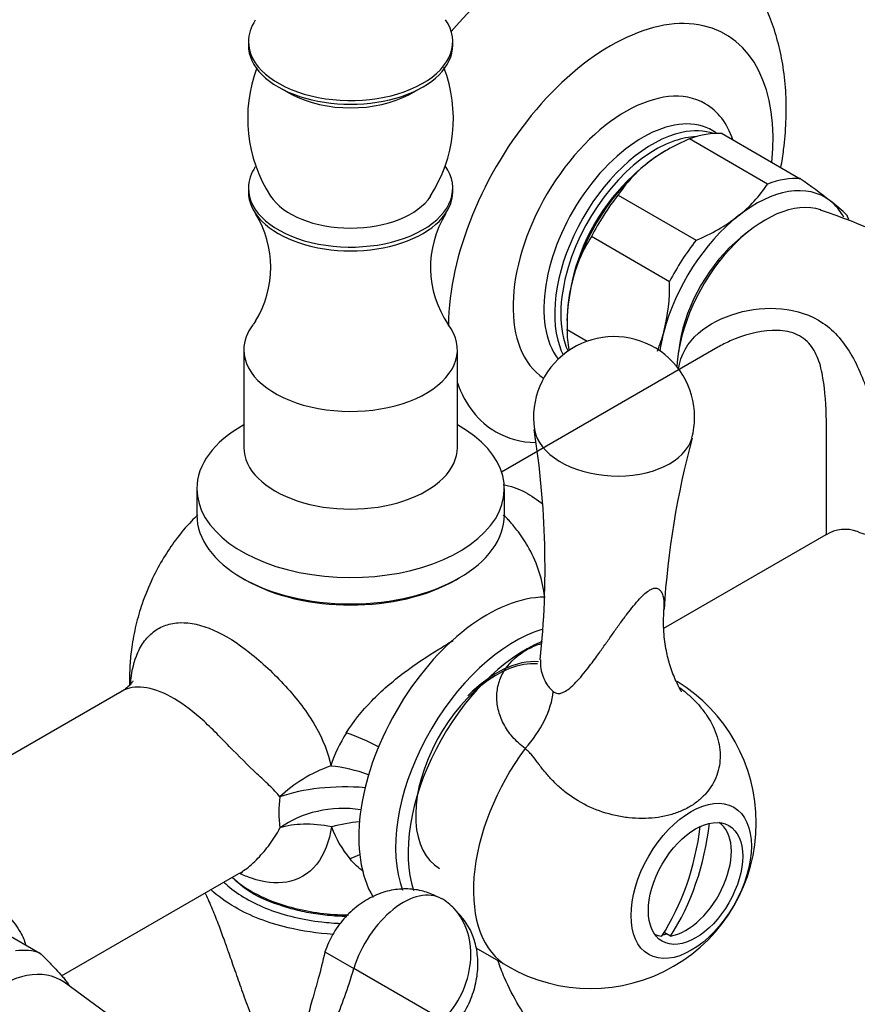
# Model space of a CAD drawing. Units: inches. Extents: x -668 to -50, y -169 to 663.
# Drawn here: x -213 to -122, y -94 to 13 of the extents above; entities that cross this region are included whole.
import ezdxf

# ---------------------------------------------------------------- set-up
doc = ezdxf.new("R2010")
doc.units = ezdxf.units.IN
for name, color, linetype in [('035083', 7, 'Continuous'), ('036009', 7, 'Continuous'), ('036016', 7, 'Continuous'), ('036018', 7, 'Continuous'), ('036021', 7, 'Continuous'), ('036025', 7, 'Continuous'), ('036032', 7, 'Continuous'), ('036086', 7, 'Continuous'), ('036088', 7, 'Continuous'), ('076032', 7, 'Continuous'), ('Default', 7, 'Continuous')]:
    doc.layers.add(name, color=color, linetype=linetype)

# ---------------------------------------------------------------- blocks, each defined once
blk = doc.blocks.new('SE7')
at = {"layer": '035083', "color": 7, "linetype": 'Continuous', "ltscale": 25.4}
blk.add_line((-137.63, 0.31), (-137.66, 0.33), dxfattribs=at)
for centre, major_axis, start_param, end_param in [((-155.8, -6.68), (16.65, 28.84), 0, 1.256536), ((-149.17, -10.51), (-12.47, -21.59), 2.236718, 5.488524), ((-147.55, -11.44), (8.65, 14.98), 0, 3.110735), ((-147.55, -11.44), (8.65, 14.98), 5.810858, 6.283185), ((-145.7, -12.51), (-7.59, -13.14), 3.088393, 6.04062), ((-144.63, -13.13), (7.52, 13.02), 0.481166, 2.678196), ((-144.63, -13.13), (7.52, 13.02), 0.111184, 0.481166), ((-144.31, -13.32), (-7.27, -12.59), 3.724798, 5.104692), ((-144.31, -13.32), (-7.27, -12.59), 3.482619, 3.724798), ((-144.31, -13.32), (6.62, 11.47), 1.050235, 2.091358), ((-144.31, -13.32), (-7.27, -12.59), 5.104692, 5.888679), ((-144.63, -13.13), (7.52, 13.02), 2.678196, 2.774794), ((-149.17, -10.51), (-12.47, -21.59), 5.830595, 6.283185), ((-149.17, -10.51), (-12.47, -21.59), 0, 0.303765)]:
    blk.add_ellipse(centre, major_axis=major_axis, ratio=0.57735, start_param=start_param, end_param=end_param, dxfattribs=at)
blk.add_open_spline([(-130.69, -3.37), (-130.57, -2.73), (-130.32, -1.07), (-130.09, 1.59), (-130.1, 4.59), (-130.38, 7.42), (-130.92, 10.04), (-131.66, 12.43), (-132.62, 14.66), (-133.82, 16.8), (-135.28, 18.77), (-136.48, 20.12), (-137.12, 20.65), (-137.17, 20.68)], degree=3, knots=[0.6777721, 0.6777721, 0.6777721, 0.6777721, 0.7007198, 0.7370393, 0.7736455, 0.8102073, 0.8425642, 0.8740166, 0.9045751, 0.9343456, 0.9666885, 0.9981515, 1, 1, 1, 1], dxfattribs=at)
at = {"layer": '036009', "color": 7, "linetype": 'Continuous', "ltscale": 25.4}
for p, q in [((-137.07, 0.29), (-128.58, -4.61)), ((-132.15, -5.19), (-140.63, -0.29)), ((-143.14, -1.54), (-143.32, -1.64)), ((-148.38, -6.39), (-139.9, -11.29)), ((-142.78, -15.79), (-151.27, -10.89)), ((-153.92, -20.01), (-153.92, -20.78)), ((-153.92, -20.98), (-151.72, -22.25))]:
    blk.add_line(p, q, dxfattribs=at)
for centre, radius, start, end in [((-132.82, -19.13), 20.4, 112.5305, 127.4271), ((-136.43, -14.16), 14.25, 128.0608, 146.9957), ((-144.14, 2.61), 14.3, 308.0948, 326.9617), ((-180.88, -78.82), 90.79, 52.2735, 54.827), ((-137.58, -23.07), 20.2, 45.7724, 52.6702), ((-147.53, 7.24), 20.04, 292.3992, 307.5584), ((-137.47, -19.7), 16.37, 147.4326, 165.2242), ((-133.46, -20.54), 20.46, 165.8179, 181.235), ((-163.24, -16.23), 20.46, 345.8179, 1.235), ((-159.23, -17.07), 16.37, 337.5624, 345.2242)]:
    blk.add_arc(centre, radius, start, end, dxfattribs=at)
for centre, major_axis, start_param, end_param in [((-142.61, -14.3), (8, 13.86), 0.273702, 0.610057), ((-143.32, -13.89), (-7.5, -12.99), 3.926991, 4.107071), ((-143.32, -13.89), (-7.5, -12.99), 4.107071, 5.154269), ((-133.42, -19.6), (-7.5, -12.99), 3.059873, 4.107071), ((-134.12, -19.19), (8, 13.86), 0.273702, 0.610057), ((-142.61, -14.3), (8, 13.86), 1.3209, 1.657255), ((-133.42, -19.6), (7.5, 12.99), 5.945452, 6.201466), ((-133.42, -19.6), (7.5, 12.99), 0.965478, 2.012676), ((-134.12, -19.19), (8, 13.86), 5.801891, 5.846045), ((-134.12, -19.19), (-8, -13.86), 4.462492, 4.798847), ((-143.32, -13.89), (-7.5, -12.99), 5.154269, 5.497787), ((-142.61, -14.3), (-8, -13.86), 5.50969, 5.684862), ((-133.42, -19.6), (-7.5, -12.99), 5.154269, 5.308009)]:
    blk.add_ellipse(centre, major_axis=major_axis, ratio=0.57735, start_param=start_param, end_param=end_param, dxfattribs=at)
at = {"layer": '036016', "color": 7, "linetype": 'Continuous', "ltscale": 25.4}
blk.add_ellipse((-161.52, -68.69), major_axis=(-6.25, -10.83), ratio=0.57735, start_param=3.408606, end_param=6.283185, dxfattribs=at)
at = {"layer": '036018', "color": 7, "linetype": 'Continuous', "ltscale": 25.4}
for p in [(-180.22, -88.58), (-167.38, -95.99)]:
    blk.add_line(p, (-177.09, -90.39), dxfattribs=at)
for centre, major_axis, ratio, start_param, end_param in [((-171.71, -90.01), (4.16, 7.2), 0.57735, 0, 1.942365), ((-171.88, -90.31), (-4.34, -7.51), 0.816497, 2.898314, 3.141593), ((-171.88, -90.31), (-4.34, -7.51), 0.816497, 1.258114, 2.898314)]:
    blk.add_ellipse(centre, major_axis=major_axis, ratio=ratio, start_param=start_param, end_param=end_param, dxfattribs=at)
for points, knots in [([(-168.08, -82.57), (-168.61, -82.33), (-169.53, -81.93), (-171.24, -81.68), (-173.04, -81.83), (-174.89, -82.44), (-176.66, -83.5), (-178.21, -84.95), (-179.48, -86.71), (-179.95, -87.89), (-180.22, -88.58)], [0, 0, 0, 0, 0.105367, 0.217541, 0.336506, 0.462147, 0.593804, 0.729753, 0.866775, 1, 1, 1, 1]), ([(-166.21, -96.67), (-165.76, -96.1), (-164.99, -95.12), (-164.12, -93.21), (-163.64, -91.26), (-163.56, -89.33), (-163.85, -87.58), (-164.6, -85.61), (-165.53, -84.58), (-166.24, -83.84)], [0, 0, 0, 0, 0.144615, 0.290595, 0.432478, 0.566577, 0.690874, 0.804621, 1, 1, 1, 1]), ([(-180.22, -88.58), (-180.47, -89.65), (-180.85, -91.26), (-181.58, -93.69), (-182.11, -95.69), (-182.6, -97.4), (-183.17, -99.03), (-183.98, -100.73), (-185.15, -102.26), (-186.03, -103.01), (-186.44, -103.35)], [0, 0, 0, 0, 0.184131, 0.331792, 0.458898, 0.565103, 0.658537, 0.773654, 0.911965, 1, 1, 1, 1]), ([(-184.39, -105.46), (-183.39, -104.42), (-182.47, -103.35), (-180.58, -100.32), (-179.2, -96.26), (-177.69, -92.59), (-177.09, -90.39)], [0, 0, 0, 0, 0.257345, 0.257345, 0.647963, 1, 1, 1, 1])]:
    blk.add_open_spline(points, degree=3, knots=knots, dxfattribs=at)
at = {"layer": '036021', "color": 7, "linetype": 'Continuous', "ltscale": 25.4}
blk.add_line((-142.68, -86.88), (-143.37, -86.48), dxfattribs=at)
for centre, major_axis, ratio, start_param, end_param in [((-141.02, -80.53), (-3.5, -6.06), 0.57735, 0.442418, 3.11002), ((-157.51, -70.73), (0.48, -24.98), 0.771089, 0.853258, 1.39974), ((-158.47, -70.75), (0.48, -24.98), 0.771089, 0.853258, 1.386661), ((-141.02, -80.53), (3.5, 6.06), 0.57735, 3.173165, 3.369313)]:
    blk.add_ellipse(centre, major_axis=major_axis, ratio=ratio, start_param=start_param, end_param=end_param, dxfattribs=at)
at = {"layer": '036025', "color": 7, "linetype": 'Continuous', "ltscale": 25.4}
for p, q in [((-215.05, -86.47), (-211.17, -88.72)), ((-200.62, -97.67), (-208.55, -91.88))]:
    blk.add_line(p, q, dxfattribs=at)
for centre, major_axis, start_param, end_param in [((-217.56, -101.66), (7.25, 12.56), 0.11176, 0.411839), ((-215.44, -102.89), (-6.5, -11.26), 3.079689, 6.283185)]:
    blk.add_ellipse(centre, major_axis=major_axis, ratio=0.57735, start_param=start_param, end_param=end_param, dxfattribs=at)
blk.add_open_spline([(-211.17, -88.72), (-210.87, -89.01), (-210.58, -89.3), (-210.01, -89.88), (-209.45, -90.46), (-208.95, -91.01), (-208.6, -91.41), (-208.49, -91.55), (-208.29, -91.8), (-208.19, -91.93), (-208.04, -92.15), (-207.97, -92.25), (-207.91, -92.35)], degree=3, knots=[0, 0, 0, 0, 0.125, 0.125, 0.25, 0.375, 0.375, 0.4375, 0.4375, 0.5, 0.5, 0.554297, 0.554297, 0.554297, 0.554297], dxfattribs=at)
at = {"layer": '036032', "color": 7, "linetype": 'Continuous', "ltscale": 25.4}
blk.add_line((-163.82, -88.15), (-160.36, -90.15), dxfattribs=at)
for centre, radius, start, end in [((-148.81, -30.51), 8.75, 0, 188.7715), ((-148.81, -30.51), 8.75, 345.2046, 360), ((-252.49, -46.89), 96.18, 354.0495, 8.99), ((-49.69, -57.26), 93.88, 164.8803, 176.4132), ((-151.36, -74.56), 18, 0, 58.5376), ((-151.36, -74.56), 18, 240, 360)]:
    blk.add_arc(centre, radius, start, end, dxfattribs=at)
for centre, major_axis, ratio, start_param, end_param in [((-148.86, -31.62), (-8.62, 0.45), 0.610334, 0.12664, 3.014953), ((-162.58, -68.08), (-9.87, -17.1), 0.57735, 3.461162, 5.97286), ((-159.62, -69.8), (9.14, 15.83), 0.57735, 0.545414, 2.701936), ((-158.45, -70.47), (-9, -15.59), 0.57735, 3.783339, 5.803117), ((-161.63, -62.89), (-5.06, -6.2), 0.592886, 1.473136, 2.406487), ((-151.36, -74.56), (9, 15.59), 0.57735, 1.378515, 3.141593), ((-141.72, -80.13), (3.62, 6.28), 0.57735, 6.008483, 6.036872), ((-141.72, -80.13), (3.62, 6.28), 0.57735, 3.387906, 3.416295), ((-141.72, -80.13), (3.62, 6.28), 0.57735, 3.562326, 3.651978)]:
    blk.add_ellipse(centre, major_axis=major_axis, ratio=ratio, start_param=start_param, end_param=end_param, dxfattribs=at)
for centre, major_axis in [((-140.43, -80.87), (4.62, 8)), ((-139.96, -81.15), (3.62, 6.28))]:
    blk.add_ellipse(centre, major_axis=major_axis, ratio=0.57735, dxfattribs=at)
for points, knots in [([(-155.42, -60.31), (-155.34, -60.36), (-155.18, -60.47), (-154.93, -60.53), (-154.66, -60.51), (-154.27, -60.38), (-153.75, -60.05), (-153.1, -59.48), (-152.42, -58.73), (-151.61, -57.72), (-150.89, -56.76), (-150.16, -55.74), (-149.55, -54.87), (-148.82, -53.84), (-148.1, -52.83), (-147.41, -51.89), (-146.73, -51.03), (-146.09, -50.28), (-145.49, -49.67), (-144.91, -49.23), (-144.42, -49.05), (-144.06, -49.1), (-143.77, -49.32), (-143.57, -49.67), (-143.44, -50.14), (-143.38, -50.72), (-143.39, -51.15), (-143.4, -51.38)], [0, 0, 0, 0, 0.0091855, 0.0191346, 0.029692, 0.0417957, 0.0677551, 0.1011619, 0.1365871, 0.1744593, 0.2323277, 0.2539321, 0.2936504, 0.3322698, 0.3689765, 0.4028242, 0.4331223, 0.4593733, 0.4812873, 0.5000434, 0.5184783, 0.5409119, 0.5659428, 0.5974249, 0.6313186, 0.6679471, 0.711165, 0.711165, 0.711165, 0.711165]), ([(-141.48, -60.32), (-141.48, -60.32), (-141.48, -60.31), (-141.49, -60.3), (-141.53, -60.23), (-141.74, -59.87), (-142.19, -58.99), (-142.73, -57.57), (-143.18, -55.78), (-143.47, -53.68), (-143.43, -52.28), (-143.4, -51.38)], [0.349455, 0.349455, 0.349455, 0.349455, 0.3570756, 0.3674343, 0.3748494, 0.3940188, 0.4665429, 0.5890985, 0.7008312, 0.8376868, 1, 1, 1, 1]), ([(-158.47, -66.48), (-158.72, -66.29), (-159.21, -65.91), (-159.84, -65.24), (-160.39, -64.54), (-160.97, -63.56), (-161.46, -62.28), (-161.62, -60.7), (-161.34, -59.18), (-160.45, -57.37), (-158.87, -55.98), (-157.37, -55.3), (-156.76, -55.11), (-156.66, -55.08)], [0, 0, 0, 0, 0.0360279, 0.0718011, 0.106175, 0.1400694, 0.2041215, 0.2662289, 0.3254201, 0.3838362, 0.4997741, 0.5578823, 0.5699508, 0.5699508, 0.5699508, 0.5699508]), ([(-156.79, -56.85), (-156.8, -56.96), (-156.82, -57.34), (-156.77, -57.89), (-156.61, -58.48), (-156.4, -59.03), (-156.11, -59.56), (-155.74, -60.02), (-155.52, -60.22), (-155.42, -60.31)], [0.7466183, 0.7466183, 0.7466183, 0.7466183, 0.7684348, 0.8292757, 0.8588104, 0.8880424, 0.9445186, 0.9730204, 1, 1, 1, 1]), ([(-141.67, -59.89), (-141.61, -59.93), (-141.23, -60.22), (-140.52, -60.82), (-139.62, -61.73), (-138.56, -63.07), (-137.78, -64.56), (-137.37, -66.08), (-137.22, -67.61), (-137.53, -69.46), (-138.49, -71.08), (-139.61, -72.17), (-140.27, -72.63), (-140.99, -73.05), (-141.75, -73.41), (-143.42, -73.93), (-145.28, -74.15), (-147.2, -74.04), (-149.12, -73.73), (-151.46, -72.96), (-153.53, -71.73), (-154.92, -70.56), (-155.81, -69.65), (-156.45, -68.88), (-156.91, -68.29), (-157.32, -67.73), (-157.72, -67.22), (-158.14, -66.77), (-158.37, -66.58), (-158.47, -66.48)], [0.072191, 0.072191, 0.072191, 0.072191, 0.0771231, 0.1061377, 0.1364212, 0.1678458, 0.2319578, 0.2648835, 0.2980347, 0.3647029, 0.4320493, 0.465911, 0.4999899, 0.5000346, 0.5338263, 0.5676326, 0.6350992, 0.6685467, 0.7020656, 0.7676916, 0.8320672, 0.8632528, 0.893653, 0.9228039, 0.9366884, 0.9501028, 0.9756277, 0.9882692, 1, 1, 1, 1])]:
    blk.add_open_spline(points, degree=3, knots=knots, dxfattribs=at)
at = {"layer": '036086', "color": 7, "linetype": 'Continuous', "ltscale": 25.4}
for p, q in [((-134.27, -10.38), (-135.08, -11.04)), ((-141.66, -22.44), (-141.83, -23.48)), ((-137.53, -22.91), (-161.03, -36.47)), ((-143.4, -53.43), (-125.78, -43.26)), ((-202.23, -60.26), (-229.08, -75.76)), ((-208.82, -91.2), (-189.56, -80.08))]:
    blk.add_line(p, q, dxfattribs=at)
for centre, radius, start, end in [((-148.51, -74.8), 70.35, 48.3963, 71.669), ((-123.72, -46.47), 3.78, 69.5014, 122.699), ((-165.05, -73.03), 15.25, 147.3617, 162.2708), ((-171.9, -73.39), 13.32, 172.9148, 187.5014), ((-169.13, -71.39), 10.97, 199.1553, 220.2922), ((-181.76, -71.79), 12.17, 225.5501, 253.9336)]:
    blk.add_arc(centre, radius, start, end, dxfattribs=at)
for centre, major_axis, ratio, start_param, end_param in [((-132.35, -20.22), (-6.84, -11.84), 0.57735, 3.257938, 5.424238), ((-133.42, -19.6), (5.95, 10.31), 0.57735, 0.984612, 2.156981), ((-161.52, -68.69), (-6.37, -11.04), 0.57735, 3.401832, 4.286157), ((-176.43, -70.31), (-8.77, 4.81), 0.448202, 4.726838, 5.116829), ((-178.15, -74.36), (-9.21, -3.9), 0.608658, 4.611131, 5.281965), ((-178.15, -74.36), (-9.61, 2.75), 0.560639, 4.593591, 5.019292), ((-178.15, -74.36), (-10, -0.06), 0.369348, 4.479292, 5.480803), ((-178.15, -80.63), (-10, 0.09), 0.762512, 4.535548, 5.487882), ((-178.15, -80.63), (-9.37, 3.5), 0.508778, 5.040659, 5.716741), ((-178.15, -80.63), (9.61, 2.75), 0.579157, 1.233786, 1.544174), ((-176.16, -84.86), (8.27, 5.62), 0.621648, 1.203645, 1.320969)]:
    blk.add_ellipse(centre, major_axis=major_axis, ratio=ratio, start_param=start_param, end_param=end_param, dxfattribs=at)
for points, knots in [([(-141.82, -25.35), (-141.81, -25.34), (-141.81, -25.32), (-141.64, -23.76), (-140.8, -22.4), (-138.48, -20.37), (-137.02, -19.65), (-135.45, -19.2)], [0.8742605, 0.8742605, 0.8742605, 0.8742605, 0.875, 0.875, 0.9375, 0.9375, 1, 1, 1, 1]), ([(-135.45, -19.2), (-133.88, -18.75), (-132.24, -18.58), (-129, -18.88), (-127.43, -19.39), (-124.81, -21.17), (-123.79, -22.42), (-122.15, -25.3), (-121.51, -26.95), (-120.7, -29.59), (-120.47, -30.5), (-120.04, -32.37), (-119.85, -33.33), (-119.55, -35.23), (-119.43, -36.19), (-119.29, -37.98), (-119.27, -38.84), (-119.35, -41.05), (-119.6, -42.07), (-120.34, -43.2), (-120.83, -43.36), (-121.71, -43.21), (-122.01, -43.1), (-122.36, -42.94)], [0, 0, 0, 0, 0.0625, 0.0625, 0.125, 0.125, 0.1875, 0.1875, 0.25, 0.25, 0.28125, 0.28125, 0.3125, 0.3125, 0.34375, 0.34375, 0.375, 0.375, 0.4375, 0.4375, 0.5, 0.5, 0.529297, 0.529297, 0.529297, 0.529297]), ([(-125.79, -43.26), (-125.74, -43.24), (-125.73, -43.09), (-125.72, -42.57), (-125.72, -42.27), (-125.73, -41.47), (-125.74, -40.96), (-125.75, -39.78), (-125.75, -39.09), (-125.74, -37.59), (-125.74, -36.78), (-125.72, -34.28), (-125.71, -32.55), (-125.79, -29.28), (-125.87, -27.69), (-126.24, -25.53), (-126.4, -24.84), (-126.89, -23.55), (-127.21, -22.95), (-128.13, -21.96), (-128.72, -21.58), (-130.1, -21.13), (-130.86, -21.06), (-133.18, -21.14), (-134.75, -21.58), (-136.2, -22.23)], [0.5199105, 0.5199105, 0.5199105, 0.5199105, 0.5625, 0.5625, 0.59375, 0.59375, 0.625, 0.625, 0.65625, 0.65625, 0.6875, 0.6875, 0.75, 0.75, 0.8125, 0.8125, 0.84375, 0.84375, 0.875, 0.875, 0.90625, 0.90625, 0.9375, 0.9375, 1, 1, 1, 1]), ([(-160.86, -37.82), (-160.07, -37.95), (-159.27, -38.23), (-157.82, -39), (-157.17, -39.45), (-156.55, -39.98)], [0.70284039, 0.70284039, 0.70284039, 0.70284039, 0.75, 0.75, 0.78876032, 0.78876032, 0.78876032, 0.78876032]), ([(-194.03, -41.13), (-194.26, -41.34), (-195.1, -42.17), (-196.37, -43.68), (-197.81, -45.83), (-199.05, -48.12), (-200.05, -50.57), (-200.79, -53.09), (-201.21, -55.34), (-201.44, -57.53), (-201.45, -58.9), (-201.43, -59.62)], [0.2294152, 0.2294152, 0.2294152, 0.2294152, 0.2640755, 0.3542667, 0.4282833, 0.5080084, 0.6027822, 0.6795739, 0.7572057, 0.8202102, 0.888073, 0.888073, 0.888073, 0.888073]), ([(-159.39, -42.79), (-159.54, -42.57), (-159.75, -42.27), (-160.09, -41.88), (-160.31, -41.64), (-160.55, -41.39), (-160.71, -41.23), (-160.82, -41.13)], [0, 0, 0, 0, 0.0724539, 0.1227567, 0.1501004, 0.1814552, 0.2599348, 0.2599348, 0.2599348, 0.2599348]), ([(-156.34, -50.18), (-156.36, -50.02), (-156.38, -49.87), (-156.53, -48.8), (-156.74, -47.88), (-157.35, -46.13), (-157.73, -45.3), (-158.54, -43.89), (-158.94, -43.31), (-159.36, -42.77)], [0.05705027, 0.05705027, 0.05705027, 0.05705027, 0.0625, 0.0625, 0.09375, 0.09375, 0.125, 0.125, 0.14963071, 0.14963071, 0.14963071, 0.14963071]), ([(-201.32, -59.45), (-201.25, -58.35), (-201.04, -57.34), (-200.49, -55.91), (-200.23, -55.41), (-199.61, -54.53), (-199.24, -54.14), (-198.44, -53.52), (-198, -53.28), (-197.03, -52.94), (-196.5, -52.84), (-194.84, -52.79), (-193.6, -53.07), (-191.04, -54.18), (-189.71, -55.04), (-187.08, -57.11), (-185.75, -58.35), (-183.89, -60.39), (-183.28, -61.11), (-182.19, -62.56), (-181.69, -63.3), (-180.41, -65.54), (-179.87, -66.96), (-179.58, -68.39)], [0.513567, 0.513567, 0.513567, 0.513567, 0.5625, 0.5625, 0.59375, 0.59375, 0.625, 0.625, 0.65625, 0.65625, 0.6875, 0.6875, 0.75, 0.75, 0.8125, 0.8125, 0.875, 0.875, 0.90625, 0.90625, 0.9375, 0.9375, 1, 1, 1, 1]), ([(-177.9, -64.81), (-177.14, -63.59), (-176.21, -62.43), (-174.06, -60.21), (-172.88, -59.2), (-170.36, -57.31), (-169.09, -56.48), (-167.31, -55.37), (-166.8, -55.06), (-166.29, -54.76)], [0, 0, 0, 0, 0.125, 0.125, 0.25, 0.25, 0.375, 0.375, 0.4283412, 0.4283412, 0.4283412, 0.4283412]), ([(-201.07, -59.14), (-201.07, -59.14), (-201.11, -59.22), (-201.36, -59.57), (-201.8, -60), (-202.11, -60.17), (-202.25, -60.24)], [0.5795908, 0.5795908, 0.5795908, 0.5795908, 0.6821814, 0.7979479, 0.9214435, 1, 1, 1, 1]), ([(-185.12, -71.74), (-185.44, -71.31), (-185.84, -70.91), (-186.69, -70.09), (-187.14, -69.67), (-188.54, -68.34), (-189.57, -67.32), (-191.12, -65.73), (-191.65, -65.19), (-192.69, -64.15), (-193.22, -63.65), (-194.82, -62.23), (-195.9, -61.44), (-198, -60.3), (-199.01, -59.95), (-200.79, -59.75), (-201.58, -59.89), (-202.23, -60.26)], [0, 0, 0, 0, 0.03125, 0.03125, 0.0625, 0.0625, 0.125, 0.125, 0.15625, 0.15625, 0.1875, 0.1875, 0.25, 0.25, 0.3125, 0.3125, 0.3739577, 0.3739577, 0.3739577, 0.3739577]), ([(-228.98, -75.79), (-228.92, -75.85), (-228.83, -75.97), (-228.56, -76.3), (-228.38, -76.51), (-227.84, -77.03), (-227.47, -77.34), (-226.49, -78), (-225.86, -78.36), (-224.45, -79.06), (-223.67, -79.4), (-222.13, -80.08), (-221.34, -80.42), (-219.07, -81.49), (-217.62, -82.27), (-215.72, -83.67), (-215.13, -84.17), (-214.09, -85.26), (-213.63, -85.85), (-213.05, -86.9), (-212.87, -87.34), (-212.73, -87.79)], [0, 0, 0, 0, 0.03125, 0.03125, 0.0625, 0.0625, 0.09375, 0.09375, 0.125, 0.125, 0.15625, 0.15625, 0.1875, 0.1875, 0.25, 0.25, 0.28125, 0.28125, 0.3125, 0.3125, 0.3336789, 0.3336789, 0.3336789, 0.3336789]), ([(-189.56, -80.08), (-189.34, -79.95), (-189.11, -79.8), (-188.42, -79.3), (-187.95, -78.89), (-187.05, -77.95), (-186.61, -77.43), (-185.8, -76.33), (-185.42, -75.75), (-185.1, -75.12)], [0.8917078, 0.8917078, 0.8917078, 0.8917078, 0.90625, 0.90625, 0.9375, 0.9375, 0.96875, 0.96875, 1, 1, 1, 1]), ([(-179.49, -74.99), (-179.74, -76.52), (-180.27, -78), (-181.98, -80.16), (-183.14, -80.79), (-185.58, -81.2), (-186.88, -81.04), (-188.62, -80.44), (-189.05, -80.27), (-189.49, -80.06)], [0, 0, 0, 0, 0.0625, 0.0625, 0.125, 0.125, 0.1875, 0.1875, 0.208282, 0.208282, 0.208282, 0.208282]), ([(-189.45, -80), (-189.44, -80), (-189.39, -79.98), (-189.21, -79.94), (-189.16, -79.94), (-189.16, -79.94)], [0.0942945, 0.0942945, 0.0942945, 0.0942945, 0.1902746, 0.4399041, 0.5744166, 0.5744166, 0.5744166, 0.5744166]), ([(-187.08, -82.59), (-185.51, -83.33), (-183.72, -83.87), (-180.85, -84.37), (-179.86, -84.48), (-178.47, -84.55), (-178.07, -84.56), (-177.67, -84.57)], [0, 0, 0, 0, 0.0625, 0.0625, 0.09375, 0.09375, 0.1062957, 0.1062957, 0.1062957, 0.1062957]), ([(-185.12, -83.48), (-184.77, -83.6), (-183.9, -83.88), (-182.22, -84.28), (-180.19, -84.59), (-178.7, -84.69), (-177.91, -84.7), (-177.83, -84.7)], [0, 0, 0, 0, 0.0417095, 0.1206326, 0.2002337, 0.2806376, 0.2899849, 0.2899849, 0.2899849, 0.2899849])]:
    blk.add_open_spline(points, degree=3, knots=knots, dxfattribs=at)
for points in [[(-136.2, -22.23), (-136.66, -22.43), (-137.11, -22.66), (-137.54, -22.91)], [(-176.03, -79.88), (-176.56, -79.47), (-177.05, -79.01), (-177.49, -78.49)], [(-190.3, -80.5), (-189.43, -81.29), (-188.35, -81.99), (-187.08, -82.59)]]:
    blk.add_open_spline(points, degree=3, dxfattribs=at)
at = {"layer": '036088', "color": 7, "linetype": 'Continuous', "ltscale": 25.4}
for points, knots in [([(-191.19, -81.01), (-191.06, -81.14), (-190.36, -81.78), (-188.85, -82.84), (-186.41, -84), (-183.61, -84.86), (-180.92, -85.33), (-179.18, -85.46), (-178.48, -85.49)], [0.2109491, 0.2109491, 0.2109491, 0.2109491, 0.2187876, 0.2499406, 0.2812717, 0.3124349, 0.343734, 0.3645701, 0.3645701, 0.3645701, 0.3645701]), ([(-193.23, -82.19), (-193.22, -82.23), (-192.96, -82.78), (-192.46, -83.91), (-191.77, -85.65), (-191.18, -87.27), (-190.6, -88.91), (-190, -90.63), (-189.27, -92.71), (-188.34, -95.25), (-187.19, -98.22), (-186.11, -100.71), (-185.46, -102.06), (-185.33, -102.33)], [0.0442967, 0.0442967, 0.0442967, 0.0442967, 0.0455285, 0.0649172, 0.0840883, 0.1018722, 0.1157537, 0.1356609, 0.1564796, 0.1779315, 0.2100378, 0.2407694, 0.2485895, 0.2485895, 0.2485895, 0.2485895]), ([(-179.33, -86.68), (-181.01, -86.58), (-182.66, -86.33), (-186.37, -85.45), (-188.34, -84.69), (-190.98, -83.16), (-191.86, -82.52), (-192.6, -81.82)], [0.6420586, 0.6420586, 0.6420586, 0.6420586, 0.6875, 0.6875, 0.75, 0.75, 0.7879909, 0.7879909, 0.7879909, 0.7879909]), ([(-103, -148.21), (-103.68, -147.47), (-104.95, -146.09), (-107.22, -143.89), (-109.1, -141.9), (-110.56, -140.29), (-111.78, -138.92), (-113.41, -137.07), (-115.64, -134.58), (-118.73, -131.48), (-122.01, -128.51), (-125.03, -125.9), (-127.5, -123.83), (-129.58, -122.13), (-131.56, -120.54), (-133.74, -118.81), (-136.27, -116.82), (-139.72, -114.11), (-143.9, -110.78), (-148.56, -106.89), (-152.66, -103.02), (-155.57, -99.68), (-157.65, -96.87), (-159.26, -94.34), (-160.57, -91.83), (-161.22, -90.17), (-161.42, -89.56)], [0, 0, 0, 0, 0.0285455, 0.0624027, 0.0900663, 0.1087185, 0.1262934, 0.1438504, 0.1806007, 0.2232004, 0.2702025, 0.308853, 0.3405073, 0.3661361, 0.3897852, 0.4182537, 0.4516253, 0.4897457, 0.5555058, 0.6183191, 0.6750526, 0.7231679, 0.7472187, 0.7763195, 0.8098737, 0.8297933, 0.8297933, 0.8297933, 0.8297933])]:
    blk.add_open_spline(points, degree=3, knots=knots, dxfattribs=at)
at = {"layer": '076032', "color": 7, "linetype": 'Continuous', "ltscale": 25.4}
for p, q in [((-188.53, 10.3), (-188.53, 9.89)), ((-166.33, 9.89), (-166.33, 10.3)), ((-185.05, 5.23), (-183.82, 4.56)), ((-171.05, 4.56), (-169.82, 5.23)), ((-188.53, -5.62), (-188.53, -6.03)), ((-166.33, -6.03), (-166.33, -5.62)), ((-187.76, -20.07), (-188.02, -20.44)), ((-189.03, -23.18), (-189.03, -33.79)), ((-165.83, -33.79), (-165.83, -23.18)), ((-194.13, -38.28), (-194.13, -41.14)), ((-160.73, -41.14), (-160.73, -38.28)), ((-189.24, -47.96), (-188.89, -48.16)), ((-165.98, -48.16), (-165.62, -47.96))]:
    blk.add_line(p, q, dxfattribs=at)
for centre, radius, start, end in [((-173.07, 1.95), 15.54, 159.3356, 212.9196), ((-181.72, 1.93), 15.45, 326.809, 21.0051), ((-197.25, -14.23), 11.14, 328.3734, 31.6552), ((-157.7, -14.21), 11.05, 148.2696, 214.2302)]:
    blk.add_arc(centre, radius, start, end, dxfattribs=at)
for centre, major_axis, start_param, end_param in [((-177.43, 10.3), (-11.1, 0), 0, 3.519632), ((-177.43, 10.3), (-11.1, 0), 5.915065, 6.283185), ((-177.43, 9.89), (-11.1, 0), 0, 3.141593), ((-177.43, 8.46), (-9.3, 0), 0.814394, 2.327199), ((-177.43, -5.62), (-11.1, 0), 0, 3.527715), ((-177.43, -5.62), (-11.1, 0), 5.915065, 6.283185), ((-177.43, -6.03), (-11.1, 0), 0, 3.141593), ((-177.43, -4.6), (-9.3, 0), 0.359542, 2.780129), ((-177.43, -23.18), (-11.6, 0), 0, 3.562809), ((-177.43, -23.18), (-11.6, 0), 5.866598, 6.283185), ((-177.43, -38.28), (-16.7, 0), 5.480268, 6.283185), ((-177.43, -38.28), (-16.7, 0), 0, 3.94451), ((-177.43, -33.79), (-11.6, 0), 0, 3.141593), ((-177.43, -41.14), (16.7, 0), 3.141593, 6.283185), ((-177.43, -41.55), (-16.2, 0), 0.785398, 2.356194)]:
    blk.add_ellipse(centre, major_axis=major_axis, ratio=0.57735, start_param=start_param, end_param=end_param, dxfattribs=at)

msp = doc.modelspace()

# ---------------------------------------------------------------- block references
at = {"layer": 'Default'}
msp.add_blockref('SE7', (0, 0), dxfattribs=at)

doc.saveas('drawing.dxf')
